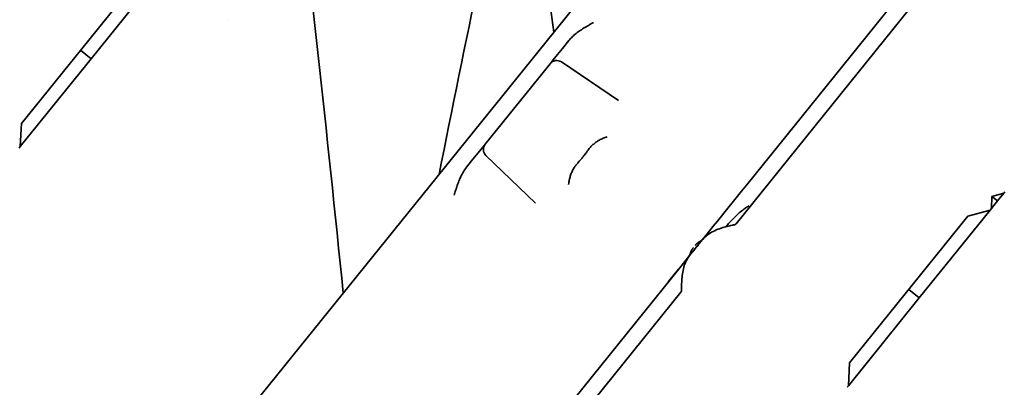
# Model space of a CAD drawing. Units: millimetres. Extents: x 0 to 26431, y 0 to 8410.
# Drawn here: x 4509 to 4567, y 3747 to 3769 of the extents above; entities that cross this region are included whole.
import ezdxf

# ---------------------------------------------------------------- set-up
doc = ezdxf.new("R2010")
doc.units = ezdxf.units.MM
doc.header["$LTSCALE"] = 10
doc.layers.add('Visible Edges(ISO)', color=7, linetype='Continuous', lineweight=35)

msp = doc.modelspace()

# ---------------------------------------------------------------- linework, layer by layer
at = {"layer": 'Visible Edges(ISO)'}
for p, q in [((4551.401, 3759.115), (4564.44, 3775.269)), ((4513.67, 3735.456), (4545.319, 3774.666)), ((4563.923, 3773.113), (4550.769, 3756.817)), ((4516.934, 3771.713), (4512.757, 3766.538)), ((4508.646, 3762.719), (4515.623, 3771.362)), ((4540.536, 3767.148), (4540.902, 3767.602)), ((4512.134, 3767.041), (4512.757, 3766.538)), ((4540.536, 3767.148), (4540.24, 3766.781)), ((4512.757, 3766.538), (4508.58, 3761.363)), ((4539.992, 3766.475), (4539.807, 3766.244)), ((4539.992, 3766.475), (4540.24, 3766.781)), ((4535.985, 3761.51), (4539.806, 3766.244)), ((4540.474, 3766.345), (4543.842, 3764.081)), ((4508.58, 3761.363), (4508.646, 3762.719)), ((4508.509, 3761.276), (4508.58, 3761.363)), ((4535.566, 3760.991), (4535.915, 3761.423)), ((4535.985, 3761.51), (4535.915, 3761.423)), ((4534.889, 3760.152), (4535.261, 3760.612)), ((4535.566, 3760.991), (4535.261, 3760.612)), ((4536.027, 3760.836), (4538.951, 3758.022)), ((4551.096, 3758.737), (4551.383, 3759.093)), ((4551.383, 3759.093), (4551.401, 3759.115)), ((4550.698, 3758.244), (4551.096, 3758.737)), ((4565.815, 3757.708), (4565.85, 3758.424)), ((4565.85, 3758.424), (4566.543, 3758.609)), ((4566.179, 3758.159), (4565.851, 3758.424)), ((4566.543, 3758.609), (4566.179, 3758.159)), ((4566.543, 3758.609), (4566.613, 3758.697)), ((4549.667, 3756.967), (4550.278, 3757.724)), ((4550.278, 3757.724), (4550.698, 3758.244)), ((4565.743, 3757.618), (4565.815, 3757.708)), ((4566.179, 3758.159), (4565.815, 3757.708)), ((4557.453, 3748.622), (4564.431, 3757.267)), ((4565.743, 3757.618), (4561.565, 3752.442)), ((4564.431, 3757.267), (4565.743, 3757.618)), ((4549.058, 3756.212), (4549.423, 3756.665)), ((4549.423, 3756.665), (4549.667, 3756.967)), ((4548.771, 3755.857), (4549.058, 3756.212)), ((4548.771, 3755.857), (4548.03, 3754.939)), ((4548.469, 3755.483), (4548.528, 3755.556)), ((4548.481, 3755.498), (4548.55, 3755.583)), ((4548.771, 3755.857), (4548.771, 3755.857)), ((4547.523, 3754.311), (4548.03, 3754.939)), ((4547.744, 3754.584), (4547.929, 3754.814)), ((4548.246, 3755.206), (4548.319, 3755.297)), ((4548.273, 3755.239), (4548.332, 3755.313)), ((4529.043, 3731.416), (4547.523, 3754.311)), ((4546.793, 3753.406), (4547.378, 3754.131)), ((4547.513, 3752.783), (4530.42, 3731.607)), ((4560.942, 3752.944), (4561.565, 3752.442)), ((4561.565, 3752.442), (4557.387, 3747.266)), ((4557.387, 3747.266), (4557.453, 3748.622)), ((4557.316, 3747.178), (4557.387, 3747.266))]:
    msp.add_line(p, q, dxfattribs=at)
at = {"layer": 'Visible Edges(ISO)', "flags": 128}
for points in [[(4540.902, 3767.602), (4540.944, 3767.652), (4540.987, 3767.701), (4541.033, 3767.749), (4541.08, 3767.797), (4541.13, 3767.845), (4541.181, 3767.891), (4541.234, 3767.938), (4541.289, 3767.984), (4541.346, 3768.029), (4541.404, 3768.074), (4541.464, 3768.118), (4541.525, 3768.162), (4541.588, 3768.206), (4541.653, 3768.249), (4541.718, 3768.292), (4541.785, 3768.334), (4541.854, 3768.377), (4541.923, 3768.419), (4541.993, 3768.46), (4542.065, 3768.502), (4542.138, 3768.544), (4542.211, 3768.585), (4542.286, 3768.627), (4542.361, 3768.669)], [(4542.048, 3761.156), (4542.079, 3761.198), (4542.111, 3761.24), (4542.144, 3761.281), (4542.179, 3761.322), (4542.215, 3761.361), (4542.253, 3761.4), (4542.293, 3761.438), (4542.333, 3761.476), (4542.376, 3761.512), (4542.42, 3761.548), (4542.465, 3761.583), (4542.511, 3761.617), (4542.559, 3761.65), (4542.609, 3761.683), (4542.659, 3761.714), (4542.711, 3761.744), (4542.764, 3761.773), (4542.818, 3761.801), (4542.873, 3761.827), (4542.93, 3761.853), (4542.987, 3761.877), (4543.046, 3761.901), (4543.106, 3761.923), (4543.168, 3761.944)], [(4541.432, 3760.392), (4541.46, 3760.422), (4541.487, 3760.453), (4541.515, 3760.483), (4541.542, 3760.513), (4541.569, 3760.544), (4541.596, 3760.575), (4541.622, 3760.606), (4541.649, 3760.637), (4541.675, 3760.668), (4541.701, 3760.7), (4541.727, 3760.731), (4541.753, 3760.763), (4541.779, 3760.795), (4541.804, 3760.827), (4541.829, 3760.859), (4541.854, 3760.892), (4541.879, 3760.924), (4541.904, 3760.957), (4541.928, 3760.989), (4541.953, 3761.022), (4541.977, 3761.055), (4542.001, 3761.089), (4542.024, 3761.122), (4542.048, 3761.156)], [(4534.154, 3758.501), (4534.175, 3758.571), (4534.197, 3758.641), (4534.218, 3758.712), (4534.24, 3758.782), (4534.263, 3758.852), (4534.286, 3758.921), (4534.309, 3758.991), (4534.333, 3759.061), (4534.358, 3759.13), (4534.383, 3759.199), (4534.409, 3759.268), (4534.436, 3759.336), (4534.464, 3759.404), (4534.493, 3759.472), (4534.523, 3759.54), (4534.555, 3759.607), (4534.588, 3759.675), (4534.623, 3759.743), (4534.66, 3759.81), (4534.7, 3759.878), (4534.742, 3759.946), (4534.787, 3760.015), (4534.836, 3760.084), (4534.889, 3760.152)], [(4540.897, 3759.131), (4540.905, 3759.196), (4540.914, 3759.259), (4540.925, 3759.322), (4540.936, 3759.383), (4540.949, 3759.444), (4540.964, 3759.504), (4540.98, 3759.562), (4540.997, 3759.62), (4541.015, 3759.677), (4541.035, 3759.733), (4541.056, 3759.788), (4541.078, 3759.842), (4541.102, 3759.895), (4541.127, 3759.946), (4541.152, 3759.997), (4541.179, 3760.046), (4541.207, 3760.094), (4541.236, 3760.14), (4541.266, 3760.185), (4541.297, 3760.229), (4541.329, 3760.272), (4541.363, 3760.313), (4541.397, 3760.353), (4541.432, 3760.392)], [(4550.179, 3756.639), (4550.228, 3756.7), (4550.278, 3756.762), (4550.33, 3756.824), (4550.384, 3756.886), (4550.439, 3756.948), (4550.495, 3757.01), (4550.553, 3757.071), (4550.611, 3757.132), (4550.671, 3757.192), (4550.731, 3757.251), (4550.792, 3757.309), (4550.853, 3757.365), (4550.914, 3757.42), (4550.976, 3757.474), (4551.038, 3757.525), (4551.099, 3757.575), (4551.159, 3757.622), (4551.219, 3757.667), (4551.278, 3757.709), (4551.335, 3757.748), (4551.391, 3757.783), (4551.445, 3757.816), (4551.497, 3757.845), (4551.548, 3757.871)], [(4550.624, 3756.741), (4550.58, 3756.732), (4550.528, 3756.722), (4550.468, 3756.709), (4550.4, 3756.694), (4550.327, 3756.677), (4550.248, 3756.658), (4550.164, 3756.636), (4550.076, 3756.611), (4549.985, 3756.584), (4549.891, 3756.555), (4549.796, 3756.522), (4549.7, 3756.486), (4549.604, 3756.447), (4549.508, 3756.405), (4549.414, 3756.36), (4549.323, 3756.311), (4549.234, 3756.258), (4549.15, 3756.203), (4549.072, 3756.147), (4549.001, 3756.089), (4548.935, 3756.032), (4548.875, 3755.973), (4548.82, 3755.915), (4548.771, 3755.857)], [(4548.252, 3755.41), (4548.239, 3755.393), (4548.226, 3755.376), (4548.213, 3755.359), (4548.201, 3755.342), (4548.19, 3755.324), (4548.178, 3755.306), (4548.168, 3755.288), (4548.157, 3755.27), (4548.147, 3755.251), (4548.137, 3755.233), (4548.127, 3755.214), (4548.118, 3755.195), (4548.11, 3755.175), (4548.102, 3755.156), (4548.094, 3755.136), (4548.086, 3755.116), (4548.079, 3755.096), (4548.073, 3755.076), (4548.067, 3755.056), (4548.061, 3755.036), (4548.055, 3755.015), (4548.051, 3754.995), (4548.046, 3754.974), (4548.042, 3754.953)], [(4548.357, 3755.541), (4548.37, 3755.558), (4548.384, 3755.574), (4548.398, 3755.59), (4548.413, 3755.605), (4548.428, 3755.62), (4548.443, 3755.635), (4548.459, 3755.65), (4548.474, 3755.664), (4548.49, 3755.678), (4548.507, 3755.692), (4548.523, 3755.705), (4548.54, 3755.718), (4548.557, 3755.73), (4548.575, 3755.743), (4548.592, 3755.754), (4548.61, 3755.766), (4548.628, 3755.777), (4548.646, 3755.787), (4548.665, 3755.798), (4548.684, 3755.808), (4548.702, 3755.817), (4548.722, 3755.826), (4548.741, 3755.835), (4548.76, 3755.843)], [(4548.03, 3754.939), (4547.987, 3754.883), (4547.944, 3754.822), (4547.902, 3754.756), (4547.861, 3754.685), (4547.822, 3754.609), (4547.785, 3754.527), (4547.749, 3754.439), (4547.716, 3754.347), (4547.687, 3754.252), (4547.662, 3754.157), (4547.64, 3754.061), (4547.621, 3753.964), (4547.605, 3753.866), (4547.592, 3753.769), (4547.581, 3753.671), (4547.573, 3753.573), (4547.567, 3753.476), (4547.562, 3753.381), (4547.559, 3753.29), (4547.557, 3753.205), (4547.556, 3753.125), (4547.556, 3753.054), (4547.556, 3752.992), (4547.557, 3752.941)]]:
    msp.add_lwpolyline(points, dxfattribs=at)
at = {"layer": 'Visible Edges(ISO)'}
for centre, radius, start, end in [((5863.927, 3946.774), 1335.91, 186.479642, 187.686168), ((5843.314, 3498.155), 1335.91, 167.692742, 168.708377), ((3198.342, 3619.685), 1335.91, 5.715487, 6.937703), ((3782.145, 3938.751), 758.01, 347.045306, 347.04531), ((4540.195, 3765.93), 0.5, 56.0906, 141.0906), ((5852.075, 3945.159), 1323.948, 187.758574, 187.758578), ((4536.374, 3761.196), 0.5, 141.0906, 226.0906)]:
    msp.add_arc(centre, radius, start, end, dxfattribs=at)
for centre, major_axis, start_param, end_param in [((4538.664, 3764.668), (-12.114, 7.837), 3.035185, 3.13065), ((4537.285, 3762.959), (-10.217, 10.188), 3.152535, 3.248)]:
    msp.add_ellipse(centre, major_axis=major_axis, ratio=0.10396, start_param=start_param, end_param=end_param, dxfattribs=at)

doc.saveas('drawing.dxf')
